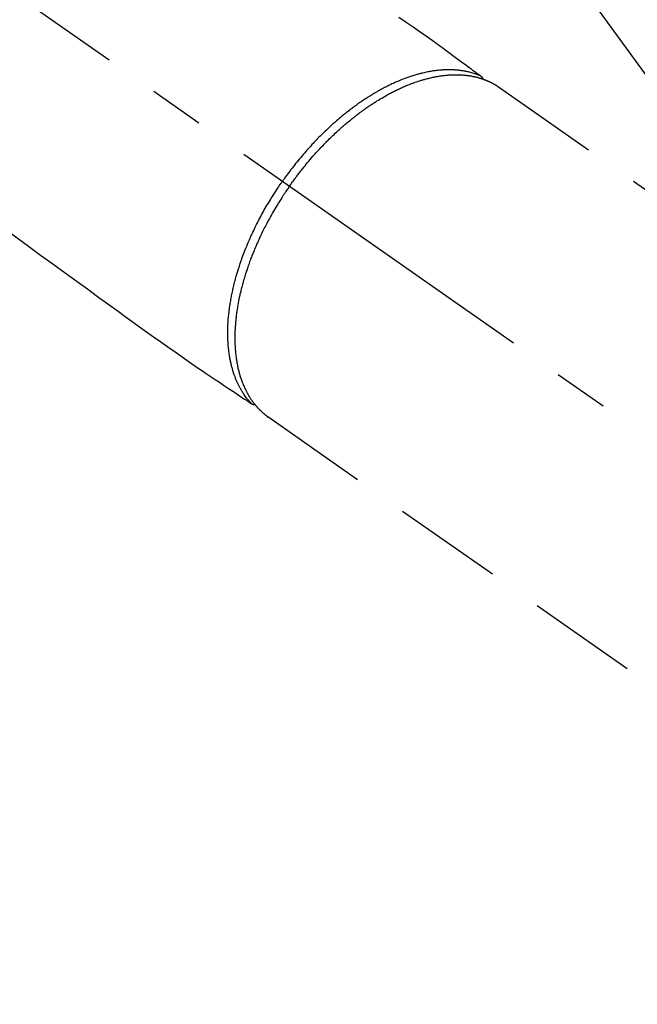
# Model space of a CAD drawing. Extents: x 55896 to 82369, y -11033 to -2163.
# Drawn here: x 73435 to 73505, y -4274 to -4161 of the extents above; entities that cross this region are included whole.
import ezdxf

# ---------------------------------------------------------------- set-up
doc = ezdxf.new("R2010")
doc.units = 0
doc.header["$LTSCALE"] = 50
doc.header["$MEASUREMENT"] = 0
doc.linetypes.add('CENTER2', pattern=[1.125, 0.75, -0.125, 0.125, -0.125])
doc.linetypes.add('HIDDEN', pattern=[0.375, 0.25, -0.125])
doc.layers.get('0').update_dxf_attribs({"linetype": 'CONTINUOUS'})
doc.layers.add('150-機器', color=8, linetype='CONTINUOUS')
doc.layers.add('160-文字', color=254, linetype='CONTINUOUS')
doc.styles.add('KH001', font='txt')
doc.dimstyles.new('KH1xx030', dxfattribs={"dimscale": 30, "dimtxt": 2, "dimasz": 0.6, "dimexe": 0.3, "dimexo": 1.2, "dimgap": 0.5, "dimtad": 3, "dimdec": 1, "dimdsep": 46, "dimlunit": 6, "dimtxsty": 'KH001', "dimblk": 'DOT', "dimcen": 1, "dimdle": 1, "dimclrd": 256, "dimclre": 256, "dimclrt": 256, "dimadec": 0, "dimazin": 0, "dimtfac": 1, "dimtdec": 1, "dimtix": 1, "dimtmove": 2, "dimatfit": 3, "dimldrblk": 'CLOSEDBLANK', "dimfxl": 1, "dimtolj": 1, "dimtzin": 0, "dimlwd": -1, "dimlwe": -1, "dimarcsym": 0})

# ---------------------------------------------------------------- blocks, each defined once
blk = doc.blocks.new('F402_H')
at = {"layer": '150-機器', "color": 13, "linetype": 'CENTER2'}
blk.add_line((0, 0), (244.02, -170.86), dxfattribs=at)
at = {"layer": '150-機器', "color": 13, "linetype": 'HIDDEN'}
for p, q in [((167.27, -89.12), (227.62, -131.38)), ((141.06, -126.78), (140.96, -126.7)), ((140.96, -126.7), (201.3, -168.96))]:
    blk.add_line(p, q, dxfattribs=at)
for points in [[(155.9, -81.16), (156.72, -81.73), (157.53, -82.29), (158.34, -82.85), (159.15, -83.42), (159.95, -83.99), (160.16, -84.15), (160.37, -84.3), (160.58, -84.46), (160.79, -84.61), (161.25, -84.95), (161.7, -85.28), (162.16, -85.62), (162.62, -85.95), (162.9, -86.17), (163.19, -86.38), (163.48, -86.59), (163.77, -86.8), (163.95, -86.93), (164.13, -87.07), (164.31, -87.2), (164.5, -87.34), (164.56, -87.38), (164.62, -87.43), (164.69, -87.48), (164.75, -87.53), (164.83, -87.58), (164.9, -87.63), (164.97, -87.69), (165.05, -87.74), (165.08, -87.77), (165.12, -87.8), (165.16, -87.82), (165.2, -87.85), (165.21, -87.86), (165.23, -87.88), (165.25, -87.89), (165.26, -87.9), (165.28, -87.91), (165.29, -87.92), (165.3, -87.93), (165.31, -87.94), (165.32, -87.95), (165.33, -87.95), (165.34, -87.96), (165.35, -87.97), (165.35, -87.98), (165.36, -87.99), (165.37, -88), (165.37, -88.01), (165.38, -88.02), (165.39, -88.03), (165.39, -88.04), (165.4, -88.05), (165.41, -88.06), (165.41, -88.07), (165.42, -88.08), (165.42, -88.09), (165.42, -88.1), (165.42, -88.1), (165.43, -88.11), (165.43, -88.12), (165.43, -88.13), (165.43, -88.14), (165.44, -88.15), (165.44, -88.16), (165.44, -88.16), (165.44, -88.16), (165.44, -88.17), (165.44, -88.17), (165.45, -88.18), (165.45, -88.19), (165.45, -88.21), (165.45, -88.22)], [(111.67, -105.81), (113.69, -107.27), (115.08, -108.28), (116.47, -109.29), (117.86, -110.3), (119.25, -111.31), (120.42, -112.15), (121.58, -113), (122.74, -113.84), (123.91, -114.68), (124.71, -115.27), (125.52, -115.86), (126.33, -116.45), (127.14, -117.03), (127.95, -117.6), (128.77, -118.17), (129.59, -118.74), (130.4, -119.31), (131.21, -119.88), (132.01, -120.45), (132.82, -121.02), (133.63, -121.57), (133.85, -121.72), (134.07, -121.86), (134.29, -122.01), (134.5, -122.15), (134.98, -122.47), (135.45, -122.78), (135.92, -123.1), (136.39, -123.41), (136.69, -123.61), (136.98, -123.81), (137.28, -124), (137.58, -124.2), (137.76, -124.33), (137.95, -124.45), (138.14, -124.58), (138.33, -124.71), (138.4, -124.75), (138.46, -124.79), (138.53, -124.84), (138.6, -124.88), (138.67, -124.93), (138.75, -124.98), (138.82, -125.03), (138.9, -125.08), (138.94, -125.11), (138.98, -125.14), (139.01, -125.16), (139.05, -125.19), (139.07, -125.2), (139.09, -125.21), (139.11, -125.22), (139.12, -125.23), (139.14, -125.24), (139.15, -125.25), (139.16, -125.26), (139.18, -125.27), (139.19, -125.27), (139.2, -125.28), (139.21, -125.28), (139.22, -125.29), (139.23, -125.29), (139.24, -125.29), (139.25, -125.3), (139.26, -125.3), (139.27, -125.3), (139.28, -125.31), (139.3, -125.31), (139.31, -125.31), (139.32, -125.31), (139.33, -125.31), (139.34, -125.31), (139.36, -125.32), (139.36, -125.32), (139.37, -125.32), (139.38, -125.32), (139.38, -125.31), (139.39, -125.31), (139.41, -125.31), (139.42, -125.31), (139.43, -125.31), (139.43, -125.31), (139.43, -125.31), (139.43, -125.31), (139.44, -125.31), (139.45, -125.31), (139.46, -125.31), (139.48, -125.3), (139.49, -125.3)], [(165.25, -87.89), (165.19, -87.87), (165.14, -87.84), (165.08, -87.82), (165.03, -87.8), (164.97, -87.78), (164.92, -87.75), (164.86, -87.73), (164.8, -87.71), (164.78, -87.7), (164.75, -87.69), (164.72, -87.68), (164.69, -87.67), (164.63, -87.65), (164.57, -87.63), (164.52, -87.61), (164.46, -87.59), (164.33, -87.55), (164.2, -87.52), (164.08, -87.48), (163.95, -87.45), (163.85, -87.42), (163.74, -87.4), (163.64, -87.38), (163.54, -87.36), (163.47, -87.34), (163.4, -87.33), (163.33, -87.32), (163.25, -87.3), (163.16, -87.29), (163.06, -87.28), (162.97, -87.26), (162.88, -87.25), (162.8, -87.24), (162.73, -87.23), (162.65, -87.22), (162.58, -87.22), (162.49, -87.21), (162.4, -87.2), (162.32, -87.2), (162.23, -87.19), (162.13, -87.19), (162.03, -87.18), (161.93, -87.18), (161.84, -87.18), (161.75, -87.17), (161.66, -87.17), (161.57, -87.17), (161.48, -87.17), (161.37, -87.18), (161.25, -87.18), (161.14, -87.18), (161.03, -87.19), (160.93, -87.19), (160.84, -87.2), (160.75, -87.2), (160.66, -87.21), (160.53, -87.22), (160.4, -87.24), (160.28, -87.25), (160.15, -87.26), (160.03, -87.28), (159.91, -87.3), (159.79, -87.31), (159.68, -87.33), (159.56, -87.35), (159.44, -87.37), (159.32, -87.39), (159.2, -87.42), (159.06, -87.45), (158.91, -87.48), (158.77, -87.51), (158.62, -87.54), (158.54, -87.56), (158.45, -87.58), (158.37, -87.61), (158.28, -87.63), (158.17, -87.66), (158.06, -87.69), (157.95, -87.72), (157.84, -87.75), (157.73, -87.78), (157.62, -87.82), (157.51, -87.85), (157.4, -87.89), (157.31, -87.91), (157.22, -87.94), (157.13, -87.97), (157.05, -88), (156.93, -88.04), (156.82, -88.08), (156.71, -88.12), (156.6, -88.16), (156.47, -88.21), (156.35, -88.26), (156.22, -88.31), (156.1, -88.36), (155.96, -88.42), (155.82, -88.48), (155.68, -88.54), (155.54, -88.6), (155.4, -88.66), (155.26, -88.72), (155.12, -88.79), (154.98, -88.85), (154.86, -88.91), (154.73, -88.98), (154.6, -89.04), (154.48, -89.1), (154.37, -89.15), (154.27, -89.21), (154.17, -89.26), (154.07, -89.31), (153.94, -89.38), (153.81, -89.45), (153.69, -89.52), (153.56, -89.59), (153.42, -89.67), (153.28, -89.76), (153.14, -89.84), (153, -89.92), (152.88, -89.99), (152.77, -90.06), (152.65, -90.13), (152.54, -90.2), (152.41, -90.28), (152.28, -90.36), (152.16, -90.45), (152.03, -90.53), (151.89, -90.62), (151.75, -90.72), (151.61, -90.81), (151.47, -90.91), (151.36, -90.99), (151.24, -91.07), (151.13, -91.15), (151.02, -91.23), (150.92, -91.3), (150.82, -91.38), (150.72, -91.45), (150.61, -91.52), (150.53, -91.59), (150.44, -91.66), (150.35, -91.72), (150.26, -91.79), (150.15, -91.88), (150.04, -91.97), (149.93, -92.05), (149.81, -92.14), (149.71, -92.22), (149.61, -92.31), (149.51, -92.39), (149.41, -92.47), (149.25, -92.6), (149.1, -92.73), (148.94, -92.86), (148.79, -93), (148.59, -93.17), (148.39, -93.35), (148.2, -93.53), (148, -93.71), (147.88, -93.82), (147.76, -93.93), (147.64, -94.04), (147.52, -94.15), (147.42, -94.26), (147.31, -94.36), (147.2, -94.47), (147.09, -94.57), (146.95, -94.72), (146.8, -94.87), (146.65, -95.02), (146.5, -95.17), (146.38, -95.3), (146.25, -95.43), (146.13, -95.57), (146, -95.7), (145.86, -95.86), (145.71, -96.02), (145.57, -96.17), (145.43, -96.33), (145.29, -96.49), (145.15, -96.66), (145.01, -96.82), (144.87, -96.98), (144.72, -97.16), (144.57, -97.33), (144.42, -97.51), (144.28, -97.69), (144.14, -97.86), (144.01, -98.03), (143.88, -98.2), (143.74, -98.37), (143.61, -98.54), (143.48, -98.71), (143.35, -98.89), (143.22, -99.06), (143.11, -99.21), (143, -99.36), (142.89, -99.51), (142.79, -99.66), (142.75, -99.72), (142.71, -99.77), (142.67, -99.82), (142.64, -99.88)], [(143.44, -100.44), (143.51, -100.34), (143.58, -100.25), (143.64, -100.15), (143.71, -100.05), (143.8, -99.94), (143.88, -99.82), (143.97, -99.7), (144.05, -99.59), (144.11, -99.51), (144.16, -99.44), (144.21, -99.37), (144.27, -99.3), (144.39, -99.14), (144.51, -98.98), (144.63, -98.83), (144.75, -98.67), (144.83, -98.57), (144.91, -98.47), (144.99, -98.37), (145.07, -98.28), (145.21, -98.1), (145.35, -97.93), (145.5, -97.75), (145.64, -97.58), (145.8, -97.4), (145.95, -97.21), (146.11, -97.03), (146.27, -96.85), (146.37, -96.75), (146.46, -96.64), (146.56, -96.54), (146.65, -96.43), (146.77, -96.3), (146.89, -96.17), (147.01, -96.04), (147.14, -95.91), (147.26, -95.79), (147.38, -95.66), (147.5, -95.53), (147.63, -95.41), (147.71, -95.32), (147.8, -95.23), (147.89, -95.15), (147.97, -95.06), (148.11, -94.93), (148.25, -94.79), (148.39, -94.66), (148.53, -94.53), (148.65, -94.41), (148.78, -94.29), (148.91, -94.17), (149.03, -94.06), (149.14, -93.96), (149.24, -93.87), (149.34, -93.78), (149.44, -93.69), (149.55, -93.6), (149.65, -93.51), (149.75, -93.42), (149.86, -93.33), (149.99, -93.22), (150.12, -93.12), (150.25, -93.01), (150.38, -92.9), (150.48, -92.82), (150.59, -92.73), (150.69, -92.65), (150.8, -92.57), (150.87, -92.5), (150.95, -92.44), (151.03, -92.38), (151.11, -92.32), (151.23, -92.23), (151.35, -92.14), (151.47, -92.05), (151.59, -91.96), (151.67, -91.9), (151.75, -91.85), (151.83, -91.79), (151.91, -91.73), (152.02, -91.65), (152.14, -91.56), (152.26, -91.48), (152.38, -91.4), (152.44, -91.36), (152.49, -91.32), (152.54, -91.29), (152.6, -91.25), (152.7, -91.18), (152.81, -91.11), (152.92, -91.04), (153.02, -90.97), (153.12, -90.91), (153.21, -90.85), (153.31, -90.79), (153.4, -90.73), (153.59, -90.62), (153.77, -90.5), (153.96, -90.39), (154.15, -90.28), (154.3, -90.2), (154.44, -90.11), (154.59, -90.03), (154.74, -89.95), (154.85, -89.89), (154.95, -89.84), (155.06, -89.78), (155.17, -89.72), (155.29, -89.66), (155.41, -89.6), (155.53, -89.54), (155.65, -89.48), (155.75, -89.43), (155.86, -89.38), (155.97, -89.33), (156.08, -89.28), (156.19, -89.23), (156.31, -89.17), (156.43, -89.12), (156.55, -89.07), (156.66, -89.02), (156.77, -88.98), (156.87, -88.94), (156.98, -88.89), (157.1, -88.85), (157.21, -88.8), (157.33, -88.75), (157.45, -88.71), (157.53, -88.68), (157.61, -88.65), (157.69, -88.62), (157.77, -88.6), (157.94, -88.54), (158.11, -88.48), (158.28, -88.43), (158.45, -88.37), (158.54, -88.35), (158.63, -88.32), (158.72, -88.29), (158.81, -88.27), (158.92, -88.24), (159.04, -88.2), (159.15, -88.17), (159.27, -88.15), (159.4, -88.11), (159.52, -88.08), (159.65, -88.06), (159.78, -88.03), (159.84, -88.01), (159.91, -88), (159.97, -87.99), (160.03, -87.98), (160.17, -87.95), (160.31, -87.93), (160.45, -87.9), (160.58, -87.88), (160.69, -87.86), (160.81, -87.85), (160.92, -87.83), (161.03, -87.82), (161.15, -87.81), (161.27, -87.79), (161.39, -87.78), (161.52, -87.77), (161.61, -87.76), (161.71, -87.76), (161.8, -87.75), (161.9, -87.75), (162.01, -87.74), (162.11, -87.74), (162.22, -87.74), (162.33, -87.74), (162.47, -87.74), (162.61, -87.74), (162.75, -87.74), (162.89, -87.75), (163.01, -87.75), (163.14, -87.76), (163.26, -87.77), (163.39, -87.78), (163.48, -87.79), (163.57, -87.8), (163.66, -87.81), (163.75, -87.82), (163.8, -87.83), (163.86, -87.84), (163.91, -87.85), (163.97, -87.85), (164.01, -87.86), (164.06, -87.87), (164.1, -87.88), (164.14, -87.88), (164.21, -87.89), (164.27, -87.91), (164.34, -87.92), (164.4, -87.93), (164.44, -87.94), (164.49, -87.95), (164.53, -87.96), (164.57, -87.97), (164.66, -87.99), (164.74, -88.01), (164.83, -88.03), (164.91, -88.05), (164.96, -88.07), (165, -88.08), (165.05, -88.09), (165.1, -88.11), (165.14, -88.12), (165.19, -88.13), (165.23, -88.15), (165.28, -88.16), (165.31, -88.17), (165.33, -88.18), (165.36, -88.19), (165.38, -88.2), (165.4, -88.2), (165.42, -88.21), (165.43, -88.21), (165.45, -88.22), (165.49, -88.23), (165.53, -88.25), (165.56, -88.26), (165.6, -88.27), (165.62, -88.28), (165.63, -88.28), (165.65, -88.29), (165.66, -88.3), (165.68, -88.3), (165.7, -88.31), (165.72, -88.32), (165.74, -88.33), (165.77, -88.34), (165.79, -88.34), (165.81, -88.35), (165.84, -88.36), (165.86, -88.37), (165.88, -88.38), (165.9, -88.39), (165.92, -88.4), (165.95, -88.41), (165.98, -88.42), (166, -88.43), (166.03, -88.45), (166.06, -88.46), (166.09, -88.47), (166.12, -88.48), (166.15, -88.5), (166.18, -88.51), (166.21, -88.52), (166.23, -88.54), (166.26, -88.55), (166.28, -88.56), (166.3, -88.57), (166.32, -88.58), (166.34, -88.58), (166.37, -88.6), (166.39, -88.61), (166.42, -88.63), (166.45, -88.64), (166.48, -88.65), (166.51, -88.67), (166.53, -88.68), (166.56, -88.7), (166.58, -88.71), (166.6, -88.72), (166.62, -88.73), (166.63, -88.74), (166.67, -88.76), (166.71, -88.78), (166.74, -88.8), (166.78, -88.82), (166.81, -88.83), (166.83, -88.85), (166.86, -88.86), (166.89, -88.88), (166.91, -88.9), (166.94, -88.91), (166.97, -88.93), (166.99, -88.94), (167.02, -88.96), (167.05, -88.98), (167.07, -88.99), (167.1, -89.01), (167.13, -89.03), (167.15, -89.04), (167.18, -89.06), (167.2, -89.08), (167.22, -89.09), (167.24, -89.1), (167.26, -89.11), (167.27, -89.12)], [(139.11, -125.22), (139.07, -125.18), (139.03, -125.14), (138.99, -125.09), (138.95, -125.05), (138.91, -125), (138.87, -124.96), (138.83, -124.91), (138.79, -124.87), (138.77, -124.84), (138.75, -124.82), (138.73, -124.8), (138.71, -124.77), (138.67, -124.73), (138.63, -124.68), (138.6, -124.63), (138.56, -124.58), (138.48, -124.48), (138.4, -124.37), (138.32, -124.26), (138.25, -124.15), (138.19, -124.06), (138.13, -123.98), (138.08, -123.89), (138.02, -123.8), (137.99, -123.74), (137.95, -123.68), (137.91, -123.61), (137.88, -123.55), (137.83, -123.46), (137.78, -123.38), (137.74, -123.3), (137.69, -123.21), (137.66, -123.15), (137.63, -123.08), (137.59, -123.01), (137.56, -122.94), (137.52, -122.86), (137.49, -122.78), (137.45, -122.71), (137.42, -122.63), (137.38, -122.53), (137.34, -122.44), (137.3, -122.35), (137.27, -122.26), (137.24, -122.18), (137.21, -122.09), (137.18, -122.01), (137.15, -121.93), (137.11, -121.82), (137.07, -121.71), (137.04, -121.6), (137, -121.49), (136.98, -121.41), (136.95, -121.32), (136.93, -121.23), (136.9, -121.14), (136.87, -121.02), (136.84, -120.89), (136.81, -120.77), (136.78, -120.64), (136.75, -120.53), (136.72, -120.41), (136.7, -120.3), (136.68, -120.18), (136.66, -120.06), (136.63, -119.94), (136.61, -119.82), (136.59, -119.7), (136.57, -119.56), (136.55, -119.41), (136.53, -119.26), (136.52, -119.11), (136.51, -119.03), (136.5, -118.94), (136.49, -118.85), (136.48, -118.77), (136.47, -118.65), (136.46, -118.54), (136.45, -118.42), (136.44, -118.31), (136.44, -118.19), (136.43, -118.08), (136.42, -117.96), (136.42, -117.84), (136.42, -117.75), (136.41, -117.66), (136.41, -117.57), (136.41, -117.48), (136.41, -117.36), (136.41, -117.24), (136.41, -117.12), (136.41, -117), (136.41, -116.87), (136.41, -116.73), (136.42, -116.6), (136.42, -116.46), (136.43, -116.31), (136.43, -116.16), (136.44, -116.01), (136.45, -115.86), (136.46, -115.71), (136.47, -115.55), (136.49, -115.4), (136.5, -115.25), (136.52, -115.11), (136.53, -114.97), (136.55, -114.83), (136.56, -114.68), (136.58, -114.57), (136.59, -114.46), (136.61, -114.34), (136.62, -114.23), (136.64, -114.09), (136.67, -113.94), (136.69, -113.8), (136.71, -113.65), (136.74, -113.49), (136.77, -113.34), (136.8, -113.18), (136.83, -113.02), (136.85, -112.88), (136.88, -112.75), (136.91, -112.62), (136.93, -112.49), (136.97, -112.34), (137, -112.19), (137.03, -112.05), (137.07, -111.9), (137.11, -111.74), (137.15, -111.57), (137.19, -111.41), (137.23, -111.25), (137.27, -111.11), (137.3, -110.98), (137.34, -110.84), (137.38, -110.71), (137.41, -110.59), (137.45, -110.47), (137.48, -110.35), (137.52, -110.23), (137.55, -110.12), (137.58, -110.02), (137.61, -109.91), (137.65, -109.81), (137.69, -109.67), (137.74, -109.54), (137.78, -109.4), (137.83, -109.26), (137.87, -109.14), (137.91, -109.02), (137.95, -108.9), (138, -108.77), (138.06, -108.58), (138.13, -108.39), (138.21, -108.2), (138.28, -108.01), (138.37, -107.76), (138.47, -107.52), (138.57, -107.27), (138.67, -107.03), (138.74, -106.87), (138.8, -106.72), (138.87, -106.57), (138.93, -106.42), (138.99, -106.29), (139.05, -106.15), (139.11, -106.01), (139.18, -105.88), (139.27, -105.69), (139.36, -105.5), (139.45, -105.31), (139.54, -105.12), (139.62, -104.95), (139.7, -104.79), (139.78, -104.63), (139.87, -104.47), (139.96, -104.28), (140.06, -104.09), (140.16, -103.9), (140.26, -103.71), (140.37, -103.52), (140.47, -103.34), (140.57, -103.15), (140.68, -102.96), (140.79, -102.76), (140.91, -102.56), (141.03, -102.36), (141.15, -102.17), (141.26, -101.98), (141.37, -101.8), (141.49, -101.61), (141.6, -101.43), (141.72, -101.25), (141.83, -101.07), (141.95, -100.88), (142.07, -100.7), (142.18, -100.55), (142.28, -100.4), (142.38, -100.24), (142.49, -100.09), (142.53, -100.04), (142.56, -99.98), (142.6, -99.93), (142.64, -99.88)], [(143.44, -100.44), (143.37, -100.53), (143.31, -100.63), (143.24, -100.73), (143.17, -100.82), (143.09, -100.94), (143.01, -101.06), (142.93, -101.18), (142.85, -101.3), (142.8, -101.38), (142.75, -101.45), (142.7, -101.53), (142.65, -101.61), (142.55, -101.77), (142.44, -101.94), (142.33, -102.11), (142.23, -102.28), (142.16, -102.38), (142.1, -102.49), (142.03, -102.6), (141.96, -102.71), (141.85, -102.9), (141.73, -103.09), (141.62, -103.29), (141.51, -103.49), (141.39, -103.69), (141.27, -103.9), (141.16, -104.11), (141.04, -104.32), (140.97, -104.45), (140.91, -104.57), (140.84, -104.7), (140.77, -104.83), (140.69, -104.98), (140.61, -105.14), (140.53, -105.3), (140.45, -105.46), (140.37, -105.62), (140.3, -105.78), (140.22, -105.93), (140.14, -106.09), (140.09, -106.2), (140.04, -106.32), (139.99, -106.43), (139.94, -106.54), (139.86, -106.71), (139.78, -106.89), (139.7, -107.06), (139.63, -107.24), (139.56, -107.4), (139.49, -107.56), (139.42, -107.72), (139.36, -107.88), (139.31, -108), (139.25, -108.13), (139.2, -108.26), (139.15, -108.39), (139.1, -108.51), (139.05, -108.64), (139.01, -108.77), (138.96, -108.9), (138.9, -109.06), (138.84, -109.21), (138.79, -109.37), (138.73, -109.53), (138.69, -109.66), (138.64, -109.79), (138.6, -109.92), (138.56, -110.04), (138.53, -110.14), (138.5, -110.23), (138.47, -110.33), (138.44, -110.42), (138.39, -110.57), (138.35, -110.71), (138.3, -110.85), (138.26, -110.99), (138.24, -111.09), (138.21, -111.18), (138.18, -111.28), (138.16, -111.37), (138.12, -111.51), (138.08, -111.65), (138.04, -111.79), (138, -111.94), (137.99, -112), (137.97, -112.06), (137.95, -112.12), (137.94, -112.18), (137.91, -112.31), (137.88, -112.43), (137.85, -112.56), (137.82, -112.68), (137.8, -112.79), (137.77, -112.9), (137.75, -113.01), (137.72, -113.12), (137.68, -113.33), (137.64, -113.55), (137.6, -113.76), (137.56, -113.98), (137.53, -114.14), (137.5, -114.31), (137.47, -114.48), (137.45, -114.64), (137.43, -114.76), (137.41, -114.88), (137.4, -115), (137.38, -115.12), (137.37, -115.26), (137.35, -115.39), (137.34, -115.52), (137.32, -115.66), (137.31, -115.77), (137.3, -115.89), (137.29, -116.01), (137.28, -116.13), (137.27, -116.26), (137.26, -116.39), (137.25, -116.52), (137.24, -116.65), (137.24, -116.76), (137.23, -116.88), (137.23, -116.99), (137.22, -117.11), (137.22, -117.23), (137.22, -117.36), (137.21, -117.49), (137.21, -117.62), (137.21, -117.7), (137.21, -117.78), (137.21, -117.87), (137.21, -117.95), (137.22, -118.13), (137.22, -118.31), (137.23, -118.49), (137.24, -118.66), (137.24, -118.76), (137.25, -118.85), (137.25, -118.95), (137.26, -119.04), (137.27, -119.16), (137.28, -119.28), (137.29, -119.4), (137.3, -119.52), (137.32, -119.65), (137.33, -119.78), (137.35, -119.91), (137.37, -120.04), (137.38, -120.1), (137.39, -120.16), (137.4, -120.23), (137.41, -120.29), (137.43, -120.43), (137.45, -120.57), (137.48, -120.7), (137.5, -120.84), (137.53, -120.95), (137.55, -121.06), (137.57, -121.17), (137.6, -121.28), (137.63, -121.4), (137.66, -121.52), (137.69, -121.64), (137.72, -121.76), (137.75, -121.85), (137.77, -121.94), (137.8, -122.03), (137.83, -122.13), (137.86, -122.23), (137.9, -122.33), (137.93, -122.43), (137.96, -122.53), (138.01, -122.66), (138.06, -122.79), (138.11, -122.92), (138.17, -123.05), (138.21, -123.17), (138.27, -123.28), (138.32, -123.4), (138.37, -123.51), (138.41, -123.59), (138.45, -123.67), (138.49, -123.75), (138.53, -123.83), (138.56, -123.88), (138.58, -123.93), (138.61, -123.98), (138.64, -124.03), (138.66, -124.07), (138.68, -124.11), (138.7, -124.15), (138.72, -124.19), (138.76, -124.24), (138.79, -124.3), (138.82, -124.36), (138.86, -124.41), (138.88, -124.45), (138.9, -124.49), (138.93, -124.52), (138.95, -124.56), (139, -124.63), (139.05, -124.71), (139.1, -124.78), (139.15, -124.85), (139.17, -124.89), (139.2, -124.93), (139.23, -124.97), (139.26, -125.01), (139.29, -125.04), (139.32, -125.08), (139.35, -125.12), (139.38, -125.16), (139.39, -125.18), (139.41, -125.2), (139.42, -125.22), (139.44, -125.24), (139.45, -125.26), (139.46, -125.27), (139.48, -125.29), (139.49, -125.3), (139.51, -125.33), (139.54, -125.36), (139.56, -125.39), (139.59, -125.42), (139.6, -125.44), (139.61, -125.45), (139.62, -125.46), (139.63, -125.47), (139.64, -125.49), (139.66, -125.5), (139.67, -125.52), (139.69, -125.54), (139.7, -125.56), (139.72, -125.58), (139.74, -125.6), (139.76, -125.62), (139.77, -125.63), (139.78, -125.65), (139.8, -125.66), (139.81, -125.68), (139.83, -125.7), (139.86, -125.72), (139.88, -125.75), (139.9, -125.77), (139.92, -125.79), (139.94, -125.82), (139.96, -125.84), (139.99, -125.86), (140.01, -125.88), (140.03, -125.91), (140.05, -125.93), (140.07, -125.95), (140.09, -125.96), (140.1, -125.98), (140.12, -125.99), (140.13, -126.01), (140.16, -126.03), (140.18, -126.05), (140.2, -126.07), (140.22, -126.09), (140.25, -126.12), (140.27, -126.14), (140.29, -126.16), (140.32, -126.18), (140.33, -126.19), (140.35, -126.21), (140.36, -126.22), (140.38, -126.24), (140.41, -126.26), (140.44, -126.29), (140.47, -126.32), (140.5, -126.34), (140.53, -126.36), (140.55, -126.38), (140.57, -126.4), (140.6, -126.42), (140.62, -126.44), (140.65, -126.46), (140.67, -126.48), (140.69, -126.5), (140.72, -126.52), (140.74, -126.54), (140.77, -126.56), (140.79, -126.58), (140.82, -126.6), (140.84, -126.62), (140.87, -126.64), (140.89, -126.65), (140.91, -126.67), (140.93, -126.68), (140.94, -126.69), (140.96, -126.7)]]:
    blk.add_lwpolyline(points, dxfattribs=at)
blk = doc.blocks.new('_ClosedBlank')
at = {"color": 0, "linetype": 'ByBlock', "lineweight": -2}
for p, q in [((-1, 0.1667), (0, 0)), ((-1, 0.1667), (-1, -0.1667)), ((0, 0), (-1, -0.1667))]:
    blk.add_line(p, q, dxfattribs=at)
blk = doc.blocks.new('_Dot')
at = {"color": 0, "linetype": 'ByBlock', "lineweight": -2}
blk.add_line((-0.5, 0), (-1, 0), dxfattribs=at)
at = {"color": 0, "linetype": 'ByBlock', "const_width": 0.5}
blk.add_lwpolyline([(-0.25, 0, 1), (0.25, 0, 1)], format="xyb", close=True, dxfattribs=at)

msp = doc.modelspace()

# ---------------------------------------------------------------- block references
at = {"layer": '150-機器'}
msp.add_blockref('F402_H', (73321.98, -4079.87), dxfattribs=at)

# ---------------------------------------------------------------- leaders
at = {"layer": '160-文字', "annotation_type": 0, "has_hookline": 1, "hookline_direction": 0}
for points, text_width in [([(72772.75, -4072.48), (73172.12, -5392), (73190.12, -5392)], 924.97), ([(73201.99, -4072.68), (74366.01, -5343.82), (74384.01, -5343.82)], 1398.58)]:
    msp.add_leader(points, dimstyle='KH1xx030', override={"dimgap": 0.5, "dimtad": 1}, dxfattribs=dict(at, text_width=text_width))
at = {"layer": '160-文字'}
msp.add_leader([(73441.99, -4080.06), (74366.01, -5343.82)], dimstyle='KH1xx030', override={"dimgap": 0.5, "dimtad": 1}, dxfattribs=at)

doc.saveas('drawing.dxf')
